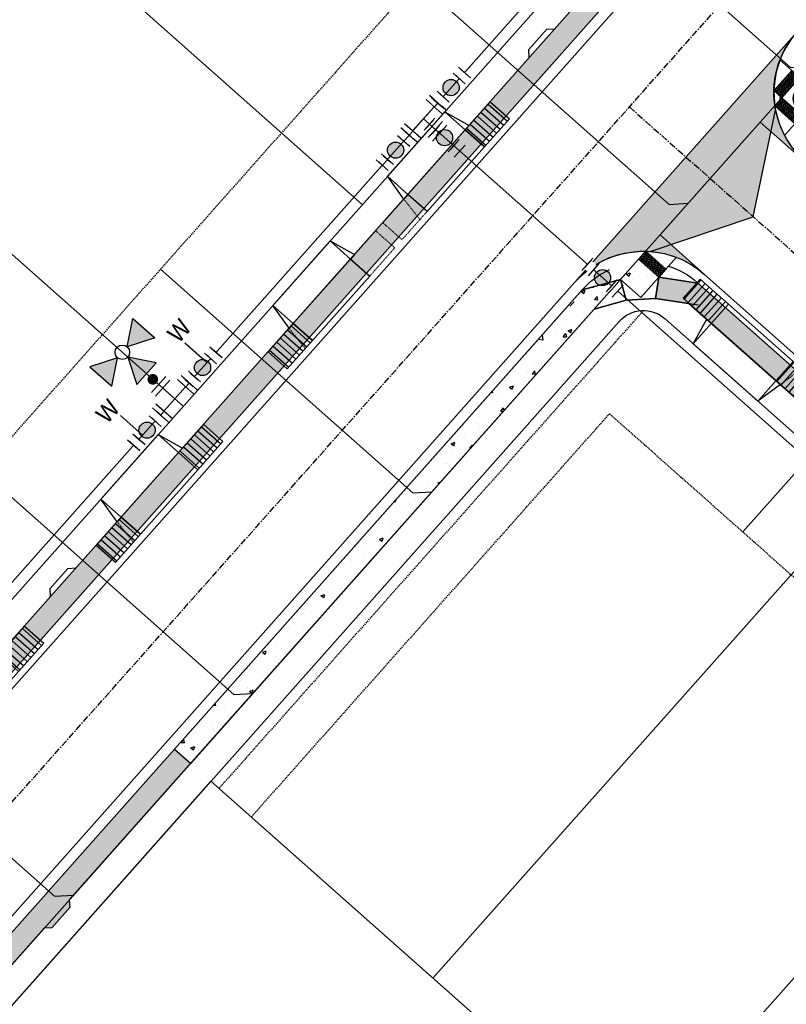
# Model space of a CAD drawing. Units: feet. Extents: x 2268269 to 2270329, y 13838097 to 13840108.
# Drawn here: x 2268572 to 2268714, y 13838488 to 13838671 of the extents above; entities that cross this region are included whole.
import ezdxf
from ezdxf.enums import TextEntityAlignment as Align

# ---------------------------------------------------------------- set-up
doc = ezdxf.new("R2010")
doc.units = ezdxf.units.FT
doc.header["$MEASUREMENT"] = 0
for name, pattern in [('CENTER', [2, 1.25, -0.25, 0.25, -0.25]), ('HIDDEN', [0.375, 0.25, -0.125]), ('HIDDEN2', [0.1875, 0.125, -0.0625])]:
    doc.linetypes.add(name, pattern=pattern)
doc.layers.add('C-CUDE-NOPLOT', color=6, linetype='HIDDEN2', plot=False)
for name, color, linetype in [('C-U03-BNDY', 4, 'Continuous'), ('C-U03-ESMT-UTILITY', 1, 'HIDDEN'), ('C-U03-LOT', 7, 'Continuous'), ('C-U03-NAC-ESMT', 1, 'HIDDEN'), ('C-U03-SEWR-LAT-Q', 2, 'Continuous'), ('C-U03-SEWR-Q', 3, 'Continuous'), ('C-U03-STR-BOC', 1, 'Continuous'), ('C-U03-STR-CL', 1, 'CENTER'), ('C-U03-STR-DRWY', 13, 'Continuous'), ('C-U03-STR-EOP', 7, 'Continuous'), ('C-U03-STR-LIGHTS', 201, 'Continuous'), ('C-U03-STR-RAMP', 1, 'Continuous'), ('C-U03-STR-ROW', 3, 'Continuous'), ('C-U03-STR-SDWK', 1, 'Continuous'), ('C-U03-STR-SDWK-H', 242, 'Continuous'), ('C-U03-STR-WASH', 241, 'Continuous'), ('C-U03-WAT', 4, 'Continuous'), ('C-U03-WAT-FEAT', 7, 'Continuous'), ('C-U03-WAT-FH', 7, 'Continuous'), ('C-U03-WAT-SRVC', 7, 'Continuous')]:
    doc.layers.add(name, color=color, linetype=linetype)
doc.layers.add('C-U03-SEWR-LAT-T', color=2, linetype='Continuous', lineweight=0)
doc.layers.add('C-U03-STR-X-GUT', color=244, linetype='Continuous', lineweight=0)
doc.styles.add('SSP', font='SourceSansPro-Regular_0.ttf')
pattern_1 = [(49.99999999999999, (0, 0), (7.172601826007535, -0.6275213498259511), [0.75, -8.25]), (355, (0, 0), (-1.38751333613, 7.521921337000118), [0.6, -6.6]), (100.45144446, (0.597716810181737, -0.0522934403270483), (5.78508846727112, 6.894399909686294), [0.6374019199999996, -7.011421119999997]), (46.18420000000001, (0, 2), (10.67241330671572, -1.655192807930765), [1.125, -12.375]), (96.63563549, (0.8893674500286579, 1.862066930159926), (9.346619456742284, 9.741186007745505), [0.95610342, -10.5171376]), (351.1841639899999, (0, 2), (9.346619450547731, 9.741186002699902), [0.9, -9.90000001]), (21, (1, 1.5), (5.969070521184617, -4.026188906653388), [0.75, -8.25]), (326.0000000000001, (1, 1.5), (2.433153319215817, 7.25150045046853), [0.6, -6.6]), (71.45144474, (1.497422540094703, 1.164484260603786), (8.402223767299711, 3.225311528063538), [0.6374019000000001, -7.01142112]), (37.50000000000001, (0, 0), (0.1215985531729067, 3.328938538313115), [0, -6.52, 0, -6.7, 0, -6.625]), (7.499999999999999, (0, 0), (2.630695374421486, 3.944117118823602), [0, -3.82, 0, -6.37, 0, -2.525]), (327.5, (-2.229999999981374, 0), (5.33822436172409, -0.2255487173437976), [0, -2.5, 0, -7.8, 0, -10.35]), (317.5, (-3.229999999981374, 0), (5.831861693423862, 1.001049823323177), [0, -3.25, 0, -5.18, 0, -7.35])]
pattern_2 = [(223.5070471354421, (-23.37892695041887, 3.084229190272611), (0.1490524524638846, -0.1570298265123586), [0.125, -0.2500000000000001]), (343.5070471354421, (-23.37892695041887, 3.084229190272611), (0.06146559267962345, 0.2075981235862758), [0.125, -0.25]), (283.5070471354421, (-23.46958816302658, 2.998173716719214), (0.210518045143508, 0.05056829707391716), [0.125, -0.2500000000000001])]
pattern_3 = [(98.998098863003, (-9.8769353071907, -1.56401692368397), (-0.9876935307190697, -0.1564016923683966), [])]

# ---------------------------------------------------------------- blocks, each defined once
blk = doc.blocks.new('PassingSpace')
at = {"color": 0, "linetype": 'ByBlock', "lineweight": -2}
blk.add_wipeout([(-6.352324211737141, 2.940744314342737), (-6.285061984788626, 0.7056882102042437), (-1.747687548398972, -1.3948434423655272), (0, 0), (-0.24368427833542228, 0.6637906096875668), (-5.6885336025152355, 3.1844285931438208)], dxfattribs=at)
at = {"color": 0, "linetype": 'ByBlock', "lineweight": -2, "flags": 128}
blk.add_lwpolyline([(0, 0), (-0.4873685566708446, 1.327581219375134), (-5.02474299329333, 3.428112871944904), (-6.352324211737141, 2.940744314342737)], dxfattribs=at)
blk = doc.blocks.new('*U4')
h = blk.add_hatch(color=243)
h.dxf.hatch_style = 1
h.paths.add_polyline_path([(-20.8771770717811, 4.079843362396575), (-24.50390846612812, 0.6379224696779847), (-25.88067682532435, 2.088615022333364), (-22.25394543567136, 5.530535911880455)])
h = blk.add_hatch()
h.set_pattern_fill('HEX', color=16, angle=223.5070471354421)
h.set_pattern_definition(pattern_2)
h.paths.add_polyline_path([(-20.8771770717811, 4.079843362396575), (-24.50390846612812, 0.6379224696779847), (-25.88067682532435, 2.088615022333364), (-22.25394543567136, 5.530535911880455)])
at = {"lineweight": -3}
blk.add_line((-22.25394543567136, 5.530535911880456), (-24.27443045523072, 7.659508804358865), dxfattribs=at)
for p, q in [((-16.98469806023684, 3.157152393124835), (-20.87717707010956, 4.079843363341163)), ((-17.12646236490595, -2.270344015981779), (-16.98469806091492, 3.157152393364033)), ((-21.06140663228207, -2.98882408310316), (-17.12646236414665, -2.270344016108771))]:
    blk.add_line(p, q)
at = {"lineweight": -3, "flags": 128}
for points in [[(-20.87717707010956, 4.079843363341163), (-19.18154404866738, 11.23306817799749)], [(-16.98469806023684, 3.157152393124835), (-15.12210684204208, 11.01470974962154)], [(-19.74096145741259, -10.22058792865504), (-21.06140663228207, -2.988824083103161)], [(-16.11609496428752, -7.803885712565632), (-17.12646236414665, -2.270344016108771)]]:
    blk.add_lwpolyline(points, dxfattribs=at)
blk.add_lwpolyline([(-20.8771770717811, 4.079843362396575), (-24.50390846612812, 0.6379224696779847), (-25.88067682532435, 2.088615022333364), (-22.25394543567136, 5.530535911880455), (-20.87717707010956, 4.079843363341163)])
at = {"flags": 128}
blk.add_lwpolyline([(-20.8771770717811, 4.079843362396575), (-24.50390846612812, 0.6379224696779847), (-21.0619875728659, -2.98880891644861)], dxfattribs=at)
at = {"layer": 'Defpoints', "color": 6}
blk.add_lwpolyline([(-24.50390846612812, 0.6379224696779847), (-20.8774599618197, 4.080141411813891), (-17.4352410196838, 0.4536929075054712), (-21.06168952399222, -2.988526034630435)], close=True, dxfattribs=at)
blk = doc.blocks.new('*U3')
h = blk.add_hatch(color=243)
h.dxf.hatch_style = 1
h.paths.add_polyline_path([(-20.8771770717811, 4.079843362396575), (-24.50390846612812, 0.6379224696779847), (-25.88067682532435, 2.088615022333364), (-22.25394543567136, 5.530535911880455)])
h = blk.add_hatch()
h.set_pattern_fill('HEX', color=16, angle=223.5070471354421)
h.set_pattern_definition(pattern_2)
h.paths.add_polyline_path([(-20.8771770717811, 4.079843362396575), (-24.50390846612812, 0.6379224696779847), (-25.88067682532435, 2.088615022333364), (-22.25394543567136, 5.530535911880455)])
h = blk.add_hatch(color=243)
h.dxf.hatch_style = 1
h.paths.add_polyline_path([(-21.06198757485802, -2.988808917055457), (-24.50390846612812, 0.6379224696779847), (-25.95460102398144, -0.7388458867476994), (-22.51268012584186, -4.3655772753071)])
h = blk.add_hatch()
h.set_pattern_fill('HEX', color=16, angle=223.5070471354421)
h.set_pattern_definition([(223.5070471354421, (-23.50829429806877, -1.863827400619253), (0.1490524524638846, -0.1570298265123586), [0.125, -0.2500000000000001]), (343.5070471354421, (-23.50829429806877, -1.863827400619253), (0.06146559267962345, 0.2075981235862758), [0.125, -0.25]), (283.5070471354421, (-23.59895551067648, -1.94988287417265), (0.210518045143508, 0.05056829707391716), [0.125, -0.2500000000000001])])
h.paths.add_polyline_path([(-21.06198757485802, -2.988808917055457), (-24.50390846612812, 0.6379224696779847), (-25.95460102398144, -0.7388458867476994), (-22.51268012584186, -4.3655772753071)])
at = {"lineweight": -3}
blk.add_line((-22.25394543567136, 5.530535911880456), (-24.27443045366034, 7.659508802704167), dxfattribs=at)
for p, q in [((-16.98467818689956, 3.157236235129256), (-20.87717707010956, 4.079843363341163)), ((-17.11726350642708, -2.322689711001594), (-16.9846781868967, 3.157236235071785)), ((-21.06140663228207, -2.98882408310316), (-17.11726350647911, -2.322689709886086))]:
    blk.add_line(p, q)
at = {"lineweight": -3, "flags": 128}
for points in [[(-20.87717707010956, 4.079843363341163), (-19.18175402276208, 11.23286886744582)], [(-16.98467818689956, 3.157236235129256), (-15.12225621646617, 11.01483370896174)], [(-19.86145936896313, -10.09364248046156), (-21.06140663228207, -2.988824083103161)], [(-16.18050758861537, -7.869167361465692), (-17.11726350647911, -2.322689709886086)], [(-22.51268013271133, -4.365577273481142), (-24.64080220313152, -6.385254790308837)]]:
    blk.add_lwpolyline(points, dxfattribs=at)
blk.add_lwpolyline([(-20.8771770717811, 4.079843362396575), (-24.50390846612812, 0.6379224696779847), (-25.88067682532435, 2.088615022333364), (-22.25394543567136, 5.530535911880455), (-20.87717707010956, 4.079843363341163)])
at = {"flags": 128}
blk.add_lwpolyline([(-20.8771770717811, 4.079843362396575), (-24.50390846612812, 0.6379224696779847), (-21.0619875728659, -2.98880891644861)], dxfattribs=at)
blk.add_lwpolyline([(-21.06198757485802, -2.988808917055457), (-24.50390846612812, 0.6379224696779847), (-25.95460102398144, -0.7388458867476994), (-22.51268012584186, -4.3655772753071)], close=True)
at = {"layer": 'Defpoints', "color": 6}
blk.add_lwpolyline([(-24.50390846612812, 0.6379224696779847), (-20.8774599618197, 4.080141411813891), (-17.4352410196838, 0.4536929075054712), (-21.06168952399222, -2.988526034630435)], close=True, dxfattribs=at)
blk = doc.blocks.new('*U52')
at = {"color": 6}
for points in [[(-3.626183247810257, 7.406132260046418), (-2.3373088212639352, 5.876817801671393), (-5.395937738013984, 3.2990689485787534), (-6.684812164560306, 4.828383406953778)], [(7.406132260046418, 3.626183247810256), (5.876817801671393, 2.337308821263936), (3.2990689485787534, 5.395937738013986), (4.828383406953778, 6.684812164560306)], [(5.395937738013985, -3.2990689485787534), (6.684812164560305, -4.828383406953778), (3.626183247810256, -7.406132260046418), (2.337308821263936, -5.876817801671393)]]:
    blk.add_wipeout(points, dxfattribs=at)
for p, q in [((-0.8079943628889119, 7.165692228217713), (-6.925252196389009, 2.010194522032433)), ((-3.866623279638961, 4.587943375125073), (3.866623279638961, -4.587943375125073)), ((0, 0), (4.587943375125073, 3.866623279638961)), ((2.010194522032433, 6.925252196389009), (7.165692228217713, 0.8079943628889119)), ((6.925252196389009, -2.010194522032433), (0.8079943628889119, -7.165692228217713))]:
    blk.add_line(p, q)
at = {"layer": 'Defpoints', "color": 6}
for p, q in [((-2.096868789435232, 8.69500668659274), (-8.21412662293533, 3.539508980407457)), ((3.539508980407457, 8.21412662293533), (8.69500668659274, 2.096868789435232)), ((8.21412662293533, -3.539508980407457), (2.096868789435232, -8.69500668659274))]:
    blk.add_line(p, q, dxfattribs=at)
blk = doc.blocks.new('*U53')
at = {"color": 6}
for points in [[(5.593040636307195, 7.329249377706862), (7.887012323913495, 9.262561017474415), (10.4647611769369, 6.203932100666016), (8.1707894893306, 4.270620460898463)], [(-3.5828461141180017, -0.40399718136335405), (-1.2888744265117023, 1.5293144584041993), (1.288874426511703, -1.5293144584042), (-1.005097261094597, -3.4626260981717545)]]:
    blk.add_wipeout(points, dxfattribs=at)
h = blk.add_hatch(color=256)
h.dxf.hatch_style = 1
edge = h.paths.add_edge_path()
edge.add_arc((3.440957531409448, 2.899967459651331), 3, 40.12349275826986, 400.1234927582698)
at = {"flags": 128}
for points in [[(8.81522670258645, 3.505963231696363), (4.948603423051343, 8.093906606908961)], [(-1.933311639767554, 2.293971687606299), (1.933311639767554, -2.293971687606299)]]:
    blk.add_lwpolyline(points, dxfattribs=at)
blk.add_circle((3.440957531409448, 2.899967459651331), 3)
at = {"layer": 'Defpoints', "color": 6, "flags": 128}
for points in [[(11.10919839019275, 5.439274871463917), (7.242575110657642, 10.02721824667652)], [(-4.227283327373853, 0.3606600478387449), (-0.3606600478387449, -4.227283327373853)]]:
    blk.add_lwpolyline(points, dxfattribs=at)
blk = doc.blocks.new('*U226')
at = {"flags": 128}
blk.add_lwpolyline([(-14.12280139408706, -108.591181817515), (-14.12280139408706, -233.5531967012082), (-9.122807583402235, -238.5532028888752)], dxfattribs=at)
blk = doc.blocks.new('*U225')
at = {"flags": 128}
blk.add_lwpolyline([(-14.12280164110765, -108.5911818258972), (-14.12280164110765, -233.558156636155), (-9.122807830422822, -238.558162823822)], dxfattribs=at)
blk = doc.blocks.new('*U224')
at = {"flags": 128}
blk.add_lwpolyline([(-14.12280188657843, -108.5911818223697), (-14.12280188657843, -233.5631165672365), (-9.122808075893605, -238.5631227549035)], dxfattribs=at)
blk = doc.blocks.new('*U223')
at = {"flags": 128}
blk.add_lwpolyline([(-66.08607046869116, -108.5949745077886), (-66.08607046869116, -233.5740031551164), (-61.08607665800633, -238.5740093427834)], dxfattribs=at)
blk = doc.blocks.new('*U128')
at = {"flags": 128}
blk.add_lwpolyline([(-1.71800261565589, -108.5917970707432), (-1.71800261565589, -233.5735753279577), (3.281991195028938, -238.5735815156247)], dxfattribs=at)
blk = doc.blocks.new('*U159')
blk.add_line((-3.000380897539183, -0.0007297348163430861), (-2.999542919684327, 11.00013305178153))
at = {"style": 'SSP', "oblique": 355}
blk.add_text('W', height=6.5, dxfattribs=at).set_placement((-4.961032536950578, 15.60968155285714), align=Align.MIDDLE_CENTER)
blk = doc.blocks.new('LIGHT')
at = {"color": 0, "linetype": 'ByBlock', "lineweight": -2, "const_width": 1.5}
blk.add_lwpolyline([(-0.75, 0, 1), (0.75, 0, 1)], format="xyb", close=True, dxfattribs=at)
blk.add_lwpolyline([(-0.75, 0, 1), (0.75, 0, 1)], format="xyb", close=True, dxfattribs=at)
at = {"color": 0, "linetype": 'ByBlock', "lineweight": -2}
for radius in [3, 3, 1.5, 1.5]:
    blk.add_circle((0, 0), radius, dxfattribs=at)
blk = doc.blocks.new('*U39')
h = blk.add_hatch()
h.set_pattern_fill('ANSI31', color=241, scale=7.999999999999995, angle=-666.0019011369969)
h.set_pattern_definition(pattern_3)
h.paths.add_polyline_path([(-4.195559614926607, -5.473552732695364), (-4.938467653606943, -0.7820084617687713), (1.975387061442777, 0.3128033847075084), (2.718295100123111, -4.378740886219088)])
at = {"color": 243}
for points in [[(17.77848355298499, 2.815230462367577), (18.52139159166533, -1.876313808559018), (2.718295100123111, -4.378740886219088), (1.975387061442777, 0.3128033847075084)], [(18.52139159166533, -1.876313808559018), (19.31591218766214, -6.893796937296496), (3.512815696119922, -9.39622401495657), (2.718295100123111, -4.378740886219088)]]:
    blk.add_lwpolyline(points, close=True, dxfattribs=at)
at = {"color": 242, "flags": 128}
blk.add_lwpolyline([(-4.195559614926607, -5.473552732695364), (-4.938467653606943, -0.7820084617687713), (1.975387061442777, 0.3128033847075084), (2.718295100123111, -4.378740886219088)], close=True, dxfattribs=at)
at = {"color": 243, "flags": 128}
for points in [[(19.31591218766214, -6.893796937296496), (18.52139159166533, -1.876313808559018), (19.64405630608336, -1.698539371631617)], [(1.595630385705062, -4.55651532314648), (2.718295100123111, -4.378740886219088), (3.512815696119922, -9.39622401495657)]]:
    blk.add_lwpolyline(points, close=True, dxfattribs=at)
at = {"layer": 'C-CUDE-NOPLOT', "flags": 128}
blk.add_lwpolyline([(18.52139159166533, -1.876313808559018), (17.77848355298499, 2.815230462367577), (24.69233826803471, 3.910042308843859), (25.43524630671504, -0.7815019620827375)], close=True, dxfattribs=at)
blk.add_lwpolyline([(19.64405630608336, -1.698539371631617), (19.75387061442777, 3.128033847075086)], dxfattribs=at)
blk = doc.blocks.new('*U13')
h = blk.add_hatch()
h.set_pattern_fill('ANSI31', color=241, scale=7.999999999999995, angle=-666.0019011369969)
h.set_pattern_definition(pattern_3)
h.paths.add_polyline_path([(18.52139159166533, -1.876313808559018), (17.77848355298499, 2.815230462367577), (24.69233826803471, 3.910042308843859), (25.43524630671504, -0.7815019620827375)])
at = {"color": 242, "flags": 128}
blk.add_lwpolyline([(18.52139159166533, -1.876313808559018), (17.77848355298499, 2.815230462367577), (24.69233826803471, 3.910042308843859), (25.43524630671504, -0.7815019620827375)], close=True, dxfattribs=at)
at = {"color": 243}
for points in [[(17.77848355298499, 2.815230462367577), (18.52139159166533, -1.876313808559018), (2.718295100123111, -4.378740886219088), (1.975387061442777, 0.3128033847075084)], [(18.52139159166533, -1.876313808559018), (19.31591218878697, -6.89379694439992), (3.512815697244752, -9.396224022059993), (2.718295100123111, -4.378740886219088)]]:
    blk.add_lwpolyline(points, close=True, dxfattribs=at)
at = {"color": 243, "flags": 128}
for points in [[(19.31591218878697, -6.89379694439992), (18.52139159166533, -1.876313808559018), (19.64405630608336, -1.698539371631617)], [(1.595630385705062, -4.55651532314648), (2.718295100123111, -4.378740886219088), (3.512815697244752, -9.396224022059993)]]:
    blk.add_lwpolyline(points, close=True, dxfattribs=at)
at = {"layer": 'C-CUDE-NOPLOT', "flags": 128}
blk.add_lwpolyline([(19.64405630608336, -1.698539371631617), (19.75387061442777, 3.128033847075086)], dxfattribs=at)
blk.add_lwpolyline([(-4.195559614926607, -5.473552732695364), (-4.938467653606942, -0.7820084617687715), (1.975387061442777, 0.3128033847075084), (2.718295100123111, -4.378740886219088)], close=True, dxfattribs=at)
blk = doc.blocks.new('*U11')
h = blk.add_hatch()
h.set_pattern_fill('ANSI31', color=241, scale=7.999999999999995, angle=-666.0019011369969)
h.set_pattern_definition(pattern_3)
h.paths.add_polyline_path([(18.52139159166533, -1.876313808559018), (17.77848355298499, 2.815230462367577), (24.69233826803471, 3.910042308843859), (25.43524630671504, -0.7815019620827375)])
h = blk.add_hatch()
h.set_pattern_fill('ANSI31', color=241, scale=7.999999999999995, angle=-666.0019011369969)
h.set_pattern_definition(pattern_3)
h.paths.add_polyline_path([(-4.195559614926607, -5.473552732695364), (-4.938467653606943, -0.7820084617687713), (1.975387061442777, 0.3128033847075084), (2.718295100123111, -4.378740886219088)])
at = {"color": 242, "flags": 128}
for points in [[(18.52139159166533, -1.876313808559018), (17.77848355298499, 2.815230462367577), (24.69233826803471, 3.910042308843859), (25.43524630671504, -0.7815019620827375)], [(-4.195559614926607, -5.473552732695364), (-4.938467653606943, -0.7820084617687713), (1.975387061442777, 0.3128033847075084), (2.718295100123111, -4.378740886219088)]]:
    blk.add_lwpolyline(points, close=True, dxfattribs=at)
at = {"color": 243}
for points in [[(17.77848355298499, 2.815230462367577), (18.52139159166533, -1.876313808559018), (2.718295100123111, -4.378740886219088), (1.975387061442777, 0.3128033847075084)], [(18.52139159166533, -1.876313808559018), (19.3159121885936, -6.893796943178799), (3.512815697051387, -9.396224020838872), (2.718295100123111, -4.378740886219088)]]:
    blk.add_lwpolyline(points, close=True, dxfattribs=at)
at = {"color": 243, "flags": 128}
for points in [[(19.3159121885936, -6.893796943178799), (18.52139159166533, -1.876313808559018), (19.64405630608336, -1.698539371631617)], [(1.595630385705062, -4.55651532314648), (2.718295100123111, -4.378740886219088), (3.512815697051387, -9.396224020838872)]]:
    blk.add_lwpolyline(points, close=True, dxfattribs=at)
at = {"layer": 'C-CUDE-NOPLOT', "flags": 128}
blk.add_lwpolyline([(19.64405630608336, -1.698539371631617), (19.75387061442777, 3.128033847075086)], dxfattribs=at)
blk = doc.blocks.new('*U12')
h = blk.add_hatch()
h.set_pattern_fill('ANSI31', color=241, scale=7.999999999999995, angle=-666.0019011369969)
h.set_pattern_definition(pattern_3)
h.paths.add_polyline_path([(18.52139159166533, -1.876313808559018), (17.77848355298499, 2.815230462367577), (24.69233826803471, 3.910042308843859), (25.43524630671504, -0.7815019620827375)])
h = blk.add_hatch()
h.set_pattern_fill('ANSI31', color=241, scale=7.999999999999995, angle=-666.0019011369969)
h.set_pattern_definition(pattern_3)
h.paths.add_polyline_path([(-4.195559614926607, -5.473552732695364), (-4.938467653606943, -0.7820084617687713), (1.975387061442777, 0.3128033847075084), (2.718295100123111, -4.378740886219088)])
at = {"color": 242, "flags": 128}
for points in [[(18.52139159166533, -1.876313808559018), (17.77848355298499, 2.815230462367577), (24.69233826803471, 3.910042308843859), (25.43524630671504, -0.7815019620827375)], [(-4.195559614926607, -5.473552732695364), (-4.938467653606943, -0.7820084617687713), (1.975387061442777, 0.3128033847075084), (2.718295100123111, -4.378740886219088)]]:
    blk.add_lwpolyline(points, close=True, dxfattribs=at)
at = {"color": 243}
for points in [[(17.77848355298499, 2.815230462367577), (18.52139159166533, -1.876313808559018), (2.718295100123111, -4.378740886219088), (1.975387061442777, 0.3128033847075084)], [(18.52139159166533, -1.876313808559018), (19.31591218889591, -6.893796945087932), (3.5128156973537, -9.396224022748005), (2.718295100123111, -4.378740886219088)]]:
    blk.add_lwpolyline(points, close=True, dxfattribs=at)
at = {"color": 243, "flags": 128}
for points in [[(19.31591218889591, -6.893796945087932), (18.52139159166533, -1.876313808559018), (19.64405630608336, -1.698539371631617)], [(1.595630385705062, -4.55651532314648), (2.718295100123111, -4.378740886219088), (3.5128156973537, -9.396224022748005)]]:
    blk.add_lwpolyline(points, close=True, dxfattribs=at)
at = {"layer": 'C-CUDE-NOPLOT', "flags": 128}
blk.add_lwpolyline([(19.64405630608336, -1.698539371631617), (19.75387061442777, 3.128033847075086)], dxfattribs=at)
blk = doc.blocks.new('*U24')
h = blk.add_hatch()
h.set_pattern_fill('ANSI31', color=241, scale=7.999999999999995, angle=-666.0019011369969)
h.set_pattern_definition(pattern_3)
h.paths.add_polyline_path([(18.52139159166533, -1.876313808559018), (17.77848355298499, 2.815230462367577), (24.69233826803471, 3.910042308843859), (25.43524630671504, -0.7815019620827375)])
h = blk.add_hatch()
h.set_pattern_fill('ANSI31', color=241, scale=7.999999999999995, angle=-666.0019011369969)
h.set_pattern_definition(pattern_3)
h.paths.add_polyline_path([(-4.195559614926607, -5.473552732695364), (-4.938467653606943, -0.7820084617687713), (1.975387061442777, 0.3128033847075084), (2.718295100123111, -4.378740886219088)])
at = {"color": 242, "flags": 128}
for points in [[(18.52139159166533, -1.876313808559018), (17.77848355298499, 2.815230462367577), (24.69233826803471, 3.910042308843859), (25.43524630671504, -0.7815019620827375)], [(-4.195559614926607, -5.473552732695364), (-4.938467653606943, -0.7820084617687713), (1.975387061442777, 0.3128033847075084), (2.718295100123111, -4.378740886219088)]]:
    blk.add_lwpolyline(points, close=True, dxfattribs=at)
at = {"color": 243}
for points in [[(17.77848355298499, 2.815230462367577), (18.52139159166533, -1.876313808559018), (2.718295100123111, -4.378740886219088), (1.975387061442777, 0.3128033847075084)], [(18.52139159166533, -1.876313808559018), (19.31591219070437, -6.893796956508531), (3.512815699162156, -9.396224034168604), (2.718295100123111, -4.378740886219088)]]:
    blk.add_lwpolyline(points, close=True, dxfattribs=at)
at = {"color": 243, "flags": 128}
for points in [[(19.31591219070437, -6.893796956508531), (18.52139159166533, -1.876313808559018), (19.64405630608336, -1.698539371631617)], [(1.595630385705062, -4.55651532314648), (2.718295100123111, -4.378740886219088), (3.512815699162156, -9.396224034168604)]]:
    blk.add_lwpolyline(points, close=True, dxfattribs=at)
at = {"layer": 'C-CUDE-NOPLOT', "flags": 128}
blk.add_lwpolyline([(19.64405630608336, -1.698539371631617), (19.75387061442777, 3.128033847075086)], dxfattribs=at)
blk = doc.blocks.new('*U50')
h = blk.add_hatch(color=256)
h.dxf.hatch_style = 1
h.paths.add_polyline_path([(-21.6169457715038, -14.6956847742174), (-31.72340164709005, -11.04251713400458), (-23.50526738734468, -4.1164444583173)])
h = blk.add_hatch(color=256)
h.dxf.hatch_style = 1
h.paths.add_polyline_path([(-17.82140518573038, -15.01950973266651), (-7.242164869754365, -13.13118811691571), (-14.16823754634191, -4.913053856102129)])
h = blk.add_hatch(color=256)
h.dxf.hatch_style = 1
edge = h.paths.add_edge_path()
edge.add_arc((-8.337921700067398, -7.027027039668504), 2, 40.1234927632313, 400.1234927632313)
h = blk.add_hatch(color=256)
h.dxf.hatch_style = 1
h.paths.add_polyline_path([(-18.14523014417949, -18.81505031843993), (-16.25690852736047, -29.39429063351567), (-8.038774268593242, -22.46821795865275)])
for p, q in [((0, 0), (-4.587943374877773, -3.866623279932394)), ((-2.010194521589511, -6.925252196517576), (-7.165692228166036, -0.8079943633472122))]:
    blk.add_line(p, q)
at = {"flags": 128}
for points in [[(-21.6169457715038, -14.6956847742174), (-31.72340164709005, -11.04251713400458), (-23.50526738734468, -4.1164444583173)], [(-17.82140518573038, -15.01950973266651), (-7.242164869754365, -13.13118811691571), (-14.16823754634191, -4.913053856102129)], [(-18.14523014417949, -18.81505031843993), (-16.25690852736047, -29.39429063351567), (-8.038774268593242, -22.46821795865275)]]:
    blk.add_lwpolyline(points, close=True, dxfattribs=at)
blk.add_circle((-19.88108795784164, -16.75536754632867), 2.693602693602737)
at = {"layer": 'Defpoints', "color": 6}
blk.add_line((-3.539508979882101, -8.214126623161707), (-8.695006686458626, -2.096868789991344), dxfattribs=at)
at = {"color": 6}
for points in [[(-5.395937738224985, 3.299068948233643), (-6.684812164869117, 4.828383406526234), (-3.6261832482839345, 7.4061322598144965), (-2.337308821639803, 5.876817801521906)], [(3.626183248283934, -7.4061322598144965), (2.3373088216398026, -5.876817801521905), (5.395937738224985, -3.299068948233642), (6.684812164869117, -4.828383406526234)]]:
    blk.add_wipeout(points, dxfattribs=at)
for p, q in [((-6.925252196517576, 2.010194521589511), (-0.8079943633472122, 7.165692228166036)), ((3.866623279932394, -4.587943374877773), (-3.866623279932394, 4.587943374877773)), ((0.8079943633472122, -7.165692228166036), (6.925252196517576, -2.010194521589511))]:
    blk.add_line(p, q)
at = {"layer": 'Defpoints', "color": 6}
for p, q in [((-8.214126623161707, 3.539508979882101), (-2.096868789991344, 8.695006686458626)), ((2.096868789991344, -8.695006686458626), (8.214126623161707, -3.539508979882101))]:
    blk.add_line(p, q, dxfattribs=at)
blk = doc.blocks.new('*U160')
blk.add_line((3.000457086545557, 11.00013305013302), (2.999619216197073, 0.0007291415731027762))
at = {"style": 'SSP', "oblique": 5}
blk.add_text('W', height=6.5, rotation=359.9912711193471, dxfattribs=at).set_placement((4.962648902124466, 15.6089256273853), align=Align.MIDDLE_CENTER)
blk = doc.blocks.new('*U180')
at = {"color": 6}
for points in [[(-3.020417772465042, 1.969029324255307), (-0.020576549563717517, 1.999894148600883), (0.020576549563717, -1.999894148600883), (-2.979264673337608, -2.030758972946459)], [(8.978947119140257, 2.09248862163761), (11.97878834204158, 2.123353445983186), (12.019941441169015, -1.8764348512185798), (9.02010021826769, -1.9072996755641558)]]:
    blk.add_wipeout(points, dxfattribs=at)
h = blk.add_hatch(color=256)
h.dxf.hatch_style = 1
edge = h.paths.add_edge_path()
edge.add_arc((4.499761834351987, 0.04629723651836382), 2.999999999999999, 0.58948512314558, 360.5894851231456)
at = {"flags": 128}
for points in [[(-0.03086482434557591, 2.999841222901325), (0.03086482434557591, -2.999841222901325)], [(9.03038849304955, -2.907246749864596), (8.968658844358398, 3.092435695938053)]]:
    blk.add_lwpolyline(points, dxfattribs=at)
blk.add_circle((4.499761834351987, 0.04629723651836382), 2.999999999999999)
at = {"layer": 'Defpoints', "color": 6, "flags": 128}
for points in [[(-3.030706047246901, 2.968976398555749), (-2.968976398555749, -3.030706047246901)], [(12.03022971595087, -2.876381925519022), (11.96850006725972, 3.123300520283628)]]:
    blk.add_lwpolyline(points, dxfattribs=at)

msp = doc.modelspace()

# ---------------------------------------------------------------- hatches: boundary and pattern name
at = {"layer": 'C-U03-STR-SDWK-H'}
h = msp.add_hatch(dxfattribs=at)
h.set_pattern_fill('AR-CONC', color=256)
h.set_pattern_definition(pattern_1)
edge = h.paths.add_edge_path()
edge.add_line((2268690.413202056, 13838623.10895561), (2268689.826776371, 13838619.15182832))
edge.add_line((2268689.826776371, 13838619.15182832), (2268695.922057583, 13838618.24853934))
edge.add_line((2268695.922057583, 13838618.24853934), (2268859.332698185, 13838473.23377254))
edge.add_arc((2268846.057654705, 13838458.27472108), 19.99999999955639, 14.591171237627577, 48.41333334401088, ccw=False)
edge.add_arc((2268908.961274744, 13838474.64953668), 45.00000000004211, 194.5911712398106, 352.2354954941368)
edge.add_arc((2268973.365337064, 13838465.86792196), 20.00000000539077, 138.4133333506453, 172.2354954963195, ccw=False)
edge.add_line((2268958.406285599, 13838479.14296544), (2269196.191357743, 13838747.09230481))
edge.add_line((2269196.191357743, 13838747.09230481), (2269193.199547451, 13838749.74731351))
edge.add_line((2269193.199547451, 13838749.74731351), (2268955.414475307, 13838481.79797414))
edge.add_arc((2268973.365337059, 13838465.86792196), 23.99999999823133, 138.4133333473369, 172.235495508316)
edge.add_arc((2268908.961274744, 13838474.64953667), 40.99999999747998, 194.5911712248111, 352.23549550897053, ccw=False)
edge.add_arc((2268846.057654722, 13838458.27472109), 23.99999998075223, 14.59117122636099, 48.41333336001828)
edge.add_line((2268861.987706881, 13838476.22558283), (2268697.685231282, 13838622.0312787))
edge.add_line((2268697.685231282, 13838622.0312787), (2268690.413202056, 13838623.10895561))
h = msp.add_hatch(dxfattribs=at)
h.set_pattern_fill('AR-CONC', color=256)
h.set_pattern_definition(pattern_1)
h.paths.add_polyline_path([(2268716.570401023, 13838660.11669038), (2268716.570401005, 13838660.11669038), (2268713.251309531, 13838656.37722092), (2268716.991051756, 13838653.05843679), (2268720.309835885, 13838656.79817902)])
h = msp.add_hatch(dxfattribs=at)
h.set_pattern_fill('AR-CONC', color=256)
h.set_pattern_definition(pattern_1)
h.paths.add_polyline_path([(2268690.413202052, 13838623.10895559), (2268690.413202056, 13838623.10895561), (2268686.673732595, 13838626.42804708), (2268683.354948466, 13838622.68830486), (2268687.094690691, 13838619.36952073)])
h = msp.add_hatch(dxfattribs=at)
h.set_pattern_fill('AR-CONC', color=256)
h.set_pattern_definition(pattern_1)
h.paths.add_polyline_path([(2268600.710996433, 13838535.61836545), (2268603.70292037, 13838532.9632559), (2268678.464108797, 13838617.20828806), (2268684.407040174, 13838618.82891355), (2268683.354675702, 13838622.68799751), (2268676.262330305, 13838620.75392912)])
h = msp.add_hatch(color=256, dxfattribs=at)
h.dxf.hatch_style = 1
h.paths.add_polyline_path([(2268600.711110078, 13838535.6182646), (2268603.70292037, 13838532.9632559), (2268581.21759954, 13838507.63900369), (2268581.301781985, 13838506.22759998), (2268577.983021114, 13838502.48783711), (2268576.571015302, 13838502.40361876), (2268490.21918145, 13838405.10954917), (2268482.820508416, 13838395.02243333), (2268483.035418669, 13838393.62464451), (2268480.078222251, 13838389.59289683), (2268478.680433431, 13838389.37798658), (2268445.519170017, 13838344.16697321), (2268435.439364857, 13838332.80849259), (2268432.447554565, 13838335.46350128), (2268442.403837184, 13838346.68278989), (2268486.993783307, 13838407.4753063)])
at = {"layer": 'C-U03-STR-WASH'}
h = msp.add_hatch(color=256, dxfattribs=at)
h.dxf.hatch_style = 1
edge = h.paths.add_edge_path()
edge.add_line((2268707.927639529, 13838634.33414332), (2268712.06276654, 13838654.05969662))
edge.add_arc((2268728.750781302, 13838657.30163484), 17.00000000250966, 138.4133333492195, 190.9937694111839, ccw=False)
edge.add_line((2268716.035587559, 13838668.5854218), (2268674.882952772, 13838622.21236227))
edge.add_arc((2268687.598146502, 13838610.92857534), 16.99999997553985, 85.83289723243757, 138.4133333810924, ccw=False)
edge.add_line((2268688.833461055, 13838627.8836335), (2268707.927639529, 13838634.33414332))
at = {"layer": 'C-U03-STR-X-GUT'}
h = msp.add_hatch(dxfattribs=at)
h.set_pattern_fill('AR-CONC', color=256)
h.set_pattern_definition(pattern_1)
h.paths.add_polyline_path([(2268709.239516039, 13838651.88771501), (2268717.466994342, 13838644.5864411, -0.4142135623789357), (2268716.03558756, 13838668.5854218), (2268674.882952771, 13838622.21236227, -0.4142135623754845), (2268698.881933471, 13838623.64376906), (2268690.654455168, 13838630.94504297)])
h.paths.add_polyline_path([(2269309.172500369, 13838860.69113924, -0.3557306623234999), (2269295.916803561, 13838843.79873481), (2269306.292979332, 13838846.12860267), (2269312.427322069, 13838818.80901974), (2269301.795525734, 13838816.42175479, -0.3799649606465278), (2269321.56251205, 13838805.51164141)])
h.paths.add_polyline_path([(2269334.617699078, 13839157.3426175), (2269275.395749838, 13839149.39644046, -0.3949698165124984), (2269293.386862969, 13839134.69558483), (2269291.928977627, 13839145.56103755), (2269319.680284996, 13839149.28460296), (2269321.138170342, 13839138.4191502, -0.3949698174590832)])
h.paths.add_polyline_path([(2269330.99941427, 13839185.29586394, -0.3972062734245436), (2269312.877178049, 13839199.98738102), (2269314.336151434, 13839189.11381923), (2269286.584844064, 13839185.39025383), (2269285.125870674, 13839196.26381565, -0.3972062740135762), (2269271.517394952, 13839177.31479167)])
h.paths.add_polyline_path([(2269528.194574056, 13839193.81686579, -0.4142135623913765), (2269510.034362588, 13839178.06228806), (2269521.006794388, 13839177.2839948), (2269519.025684253, 13839149.3541684), (2269508.053252454, 13839150.13246167, -0.4142135623753384), (2269523.807830185, 13839131.9722502)])

# ---------------------------------------------------------------- linework, layer by layer
at = {"layer": 'C-U03-LOT', "flags": 128}
for points in [[(2268635.496613715, 13838636.58653193), (2268545.742304949, 13838716.23679281)], [(2268602.30900501, 13838599.18890327), (2268512.554696247, 13838678.83916416)], [(2268607.442683236, 13838529.64449503), (2268922.349138161, 13838250.1884819), (2269287.109941582, 13838661.22108133)], [(2268728.230335636, 13838582.89243422), (2268648.580074754, 13838493.13812546)], [(2268765.627964288, 13838549.70482552), (2268685.977703406, 13838459.95051676)]]:
    msp.add_lwpolyline(points, dxfattribs=at)
at = {"layer": 'C-U03-SEWR-LAT-T'}
msp.add_line((2268749.149455353, 13838624.49251681), (2268706.005564046, 13838575.87559956), dxfattribs=at)
at = {"layer": 'C-U03-STR-BOC'}
msp.add_lwpolyline([(2268692.257312965, 13838625.18663156, -0.1028575470085288), (2268697.554429122, 13838622.14786391), (2268861.987706881, 13838476.22558283, -0.1486577973501646), (2268869.283606719, 13838464.32080684, 0.8217332033631009), (2268949.585375589, 13838469.11036432, -0.1486577975711803), (2268955.414475307, 13838481.79797414), (2269209.131267633, 13838767.70005486, -0.1575656273838249), (2269280.133884043, 13838809.53193469), (2269302.265781493, 13838814.47754886)], format="xyb", dxfattribs=at)
at = {"layer": 'C-U03-STR-CL', "flags": 128}
msp.add_lwpolyline([(2268684.987934143, 13838654.69142247), (2268910.140080307, 13838454.88567022), (2269197.164026465, 13838778.32008965, -0.1575656273842524), (2269276.644567222, 13838825.14682079), (2269326.658272721, 13838836.32292946)], format="xyb", dxfattribs=at)
at = {"layer": 'C-U03-STR-EOP'}
msp.add_lwpolyline([(2269273.168375623, 13839149.09757982, 0.1627767683425828), (2269005.990892252, 13838995.32305776), (2268716.035587559, 13838668.5854218, 0.4142135623601021), (2268717.466994342, 13838644.5864411), (2268882.03498209, 13838498.54461494, 0.414213562370799), (2268932.856352984, 13838501.57582931), (2269186.692690442, 13838787.61262008, -0.1575656273841758), (2269273.591415003, 13838838.80984614), (2269295.882712405, 13838843.79107997, 0.3563096132274978), (2269309.172500369, 13838860.69113924), (2269306.024201826, 13839033.73388341, 0.02880492408757959), (2269304.838769483, 13839049.34583032), (2269293.386862985, 13839134.69558471, 0.4337227786745088)], format="xyb", close=True, dxfattribs=at)
at = {"layer": 'C-U03-STR-SDWK-H', "flags": 128}
msp.add_lwpolyline([(2268690.413202056, 13838623.10895561), (2268689.826776371, 13838619.15182832), (2268695.922057583, 13838618.24853934), (2268859.332698185, 13838473.23377254, -0.148657797356771), (2268865.412614717, 13838463.31312588, 0.8217332033169489), (2268953.5487025, 13838468.56995726, -0.14865779752818), (2268958.406285599, 13838479.14296544), (2269196.191357743, 13838747.09230481), (2269193.199547451, 13838749.74731351), (2268955.414475307, 13838481.79797414, 0.1486577975936724), (2268949.585375588, 13838469.11036432, -0.8217332034924694), (2268869.283606719, 13838464.32080684, 0.1486577974793136), (2268861.987706881, 13838476.22558283), (2268697.685231282, 13838622.0312787)], format="xyb", close=True, dxfattribs=at)
msp.add_lwpolyline([(2268600.710996433, 13838535.61836545), (2268603.70292037, 13838532.9632559), (2268678.464108797, 13838617.20828806), (2268684.407040174, 13838618.82891355), (2268683.354675702, 13838622.68799751), (2268676.262330305, 13838620.75392912)], close=True, dxfattribs=at)
at = {"layer": 'C-U03-STR-WASH', "flags": 128}
msp.add_lwpolyline([(2268707.927639529, 13838634.33414332), (2268712.06276654, 13838654.05969662, -0.2335373771005462), (2268716.035587559, 13838668.5854218), (2268674.882952772, 13838622.21236227, -0.2335373775004937), (2268688.833461055, 13838627.8836335)], format="xyb", close=True, dxfattribs=at)
at = {"layer": 'C-U03-STR-X-GUT', "flags": 128}
msp.add_lwpolyline([(2268717.466994343, 13838644.5864411, -0.4142135624810293), (2268716.035587559, 13838668.5854218), (2268674.882952771, 13838622.21236227, -0.4142135624183989), (2268698.88193347, 13838623.64376906), (2268690.654455168, 13838630.94504297), (2268709.239516039, 13838651.88771501), (2268717.466994342, 13838644.5864411)], format="xyb", dxfattribs=at)

# ---------------------------------------------------------------- block references
at = {"layer": 'C-U03-SEWR-LAT-Q', "lineweight": -3, "xscale": 0.5000649999999999, "yscale": 0.5000649999999999, "zscale": 0.5000649999999999, "rotation": 48.41333334259281}
for name, p in [('*U224', (2268562.204018918, 13838665.93975326)), ('*U226', (2268495.828801512, 13838591.14449596))]:
    msp.add_blockref(name, p, dxfattribs=at)
at = {"layer": 'C-U03-STR-DRWY'}
for name, p, rotation in [('*U13', (2268638.202722286, 13838624.82618005), 219.4152344930229), ('*U24', (2268701.84555912, 13838619.45009595), 309.4126884059817)]:
    msp.add_blockref(name, p, dxfattribs=dict(at, rotation=rotation))
at = {"layer": 'C-U03-STR-LIGHTS', "color": 201, "xscale": 1.600000002218861, "yscale": 1.600000002218861, "zscale": 1.600000002218861, "rotation": 303.2878932207829}
msp.add_blockref('LIGHT', (2268717.722507269, 13838656.26210989), dxfattribs=at)
at = {"layer": 'C-U03-STR-RAMP'}
for name, p, rotation in [('*U3', (2268737.720001873, 13838657.83721075), 4.905929865826584), ('*U4', (2268688.133722423, 13838601.95935474), 274.9059298712257)]:
    msp.add_blockref(name, p, dxfattribs=dict(at, rotation=rotation))
at = {"layer": 'C-U03-STR-SDWK', "ltscale": 0.5, "xscale": -1, "rotation": 23.57203235299587}
for p in [(2268666.441156621, 13838663.92361827), (2268577.731769134, 13838563.9609858)]:
    msp.add_blockref('PassingSpace', p, dxfattribs=at)
at = {"layer": 'C-U03-WAT-SRVC', "lineweight": -3, "xscale": 0.5000649999999998, "yscale": 0.5000649999999998, "zscale": 0.5000649999999998, "rotation": 48.41333321529953}
msp.add_blockref('*U159', (2268595.786791279, 13838594.95104932), dxfattribs=at)

# ---------------------------------------------------------------- next in the draw order: linework, layer by layer
at = {"layer": 'C-U03-ESMT-UTILITY'}
msp.add_lwpolyline([(2268614.922208965, 13838523.00697329), (2268681.297426368, 13838597.8022306), (2268841.624809971, 13838455.52362463, 0.8034020270223322), (2268978.093766337, 13838463.66324496), (2269214.89017207, 13838730.49850046), (2269230.821892251, 13838748.45124182, -0.1575656273869194), (2269286.458270781, 13838781.22995362), (2269306.310817101, 13838785.66622189), (2269315.566161852, 13838759.52128474, 0.965113837393371), (2269376.181079997, 13838633.42156735)], format="xyb", dxfattribs=at)
at = {"layer": 'C-U03-STR-BOC'}
for points in [[(2269516.178007889, 13839180.17032548, -0.06722536498583), (2269512.170708861, 13839179.91577838), (2269488.231006865, 13839181.61386221), (2269406.004872623, 13839187.44630194, 0.03646091247581855), (2269330.849622719, 13839187.29024667, -0.3972062733470514), (2269314.859414288, 13839200.25335), (2269313.739406985, 13839208.60063641), (2269310.538183196, 13839232.45899135, -0.2575427439232982), (2269318.938891961, 13839254.06982412, 3.461072193350847), (2269265.022066221, 13839246.8354685, -0.2575427436512252), (2269278.822403355, 13839228.20348807), (2269283.143634437, 13839195.99784667, -0.3972062735914704), (2269271.136155855, 13839179.27811965, 0.1647617866653914), (2268983.552315061, 13839015.23562298), (2268463.059300962, 13838428.71537586), (2268411.034030191, 13838374.6101894), (2268401.033546498, 13838363.34109259)], [(2268429.455744273, 13838338.11850998), (2268439.412026892, 13838349.33779858), (2268486.993783307, 13838407.4753063), (2268676.378857917, 13838620.88485792, -0.1028677078104561), (2268681.277759696, 13838624.53198336, -0.1028677078104561)]]:
    msp.add_lwpolyline(points, format="xyb", dxfattribs=at)
at = {"layer": 'C-U03-STR-CL', "flags": 128}
msp.add_lwpolyline([(2268415.244645384, 13838350.72980129), (2268995.519556229, 13839004.6155882, -0.2330321610563794), (2269404.872809681, 13839171.48640114), (2269544.953584317, 13839161.55023324)], format="xyb", dxfattribs=at)
at = {"layer": 'C-U03-STR-EOP'}
msp.add_lwpolyline([(2268427.959839127, 13838339.44601432), (2268437.916121746, 13838350.66530293), (2268485.453677074, 13838408.75300243), (2268674.882952771, 13838622.21236227, -0.4142135623601024), (2268698.88193347, 13838623.64376906), (2268863.315211229, 13838477.72148798, -0.1486577973520391)], format="xyb", dxfattribs=at)
at = {"layer": 'C-U03-STR-ROW'}
msp.add_lwpolyline([(2268447.639505189, 13838342.03652466), (2268473.76859021, 13838379.01315138), (2268683.110431074, 13838614.91108836, -0.4142135623601021), (2268691.580659556, 13838615.41629075), (2268856.013937315, 13838469.49400968, -0.1486577973528721), (2268860.573874714, 13838462.05352468, 0.8217332033495004), (2268958.50286114, 13838467.89444843, -0.1486577975485783), (2268962.146048464, 13838475.82420457), (2269215.86284079, 13838761.7262853, -0.1575656273843038), (2269282.096624754, 13838800.74856125), (2269304.228522205, 13838805.69417543, -0.3793770693355532), (2269311.193073438, 13838801.84084547), (2269323.590459937, 13838766.82011966, -0.356393958663541), (2269317.182841633, 13838748.96116035, 3.095573564419967), (2269387.1431174, 13838743.11807201, -0.1313259593990732), (2269382.760517518, 13838749.50499758), (2269355.213300276, 13838827.32168441, -0.0806852447234637), (2269348.068513149, 13838866.7614307), (2269345.017748674, 13839034.44332273, 0.02880492408909893), (2269343.492376175, 13839054.53222499), (2269332.040469658, 13839139.88197952, -0.4337227750742643), (2269337.584082466, 13839146.66633051, -0.03452530706679554), (2269403.103961326, 13839146.54905614), (2269485.330095588, 13839140.71661641)], format="xyb", dxfattribs=at)
at = {"layer": 'C-U03-STR-SDWK'}
msp.add_lwpolyline([(2268395.049925914, 13838368.65110998), (2268405.00620852, 13838379.87039857), (2268447.300491121, 13838418.08317659), (2268460.02328959, 13838431.32057634), (2268980.560504769, 13839017.89063168, -0.1111769418848298), (2269166.001052897, 13839151.26836187, -0.1111769418848298)], format="xyb", dxfattribs=at)
msp.add_lwpolyline([(2268859.332698185, 13838473.23377254), (2268695.922057583, 13838618.24853934), (2268689.826776371, 13838619.15182832), (2268684.407040174, 13838618.82891355), (2268678.464108797, 13838617.20828806), (2268581.21759954, 13838507.63900369), (2268581.301781985, 13838506.22759998), (2268577.983021114, 13838502.48783711), (2268576.571015302, 13838502.40361876), (2268490.21918145, 13838405.10954917), (2268445.519170017, 13838344.16697321), (2268435.439364857, 13838332.80849259)], dxfattribs=at)
at = {"layer": 'C-U03-STR-SDWK-H', "flags": 128}
msp.add_lwpolyline([(2268438.614819213, 13838410.20950349), (2268460.02328959, 13838431.32057634), (2268980.560504769, 13839017.89063168, -0.0887741185016154), (2269124.401561222, 13839131.35567313), (2269126.286901849, 13839127.82785642, 0.08877411850071898), (2268983.552315061, 13839015.23562298), (2268463.01509988, 13838428.66556764), (2268463.01509988, 13838428.66556764), (2268441.606629505, 13838407.55449479)], format="xyb", close=True, dxfattribs=at)

# ---------------------------------------------------------------- next in the draw order: block references
at = {"layer": 'C-U03-SEWR-LAT-Q', "lineweight": -3, "xscale": 0.5000649999999999, "yscale": 0.5000649999999999, "zscale": 0.5000649999999999, "rotation": 48.41333334259281}
for name, p in [('*U128', (2268628.067665519, 13838740.15854436)), ('*U225', (2268529.016410215, 13838628.54212461))]:
    msp.add_blockref(name, p, dxfattribs=at)
at = {"layer": 'C-U03-STR-DRWY', "rotation": 219.4152344930229}
for name, p in [('*U11', (2268606.342617929, 13838588.92445654)), ('*U12', (2268573.155009229, 13838551.52682789))]:
    msp.add_blockref(name, p, dxfattribs=at)

# ---------------------------------------------------------------- next in the draw order: block references
at = {"layer": 'C-U03-WAT-FEAT', "lineweight": -3, "xscale": 0.5000650000000001, "yscale": 0.5000650000000001, "zscale": 0.5000650000000001, "rotation": 278.2898405844571}
msp.add_blockref('*U52', (2268646.80897282, 13838652.47383283), dxfattribs=at)

# ---------------------------------------------------------------- next in the draw order: block references
msp.add_blockref('*U53', (2268649.053135822, 13838650.48233275), dxfattribs=at)

# ---------------------------------------------------------------- next in the draw order: block references
at = {"layer": 'C-U03-WAT-FEAT', "lineweight": -3, "xscale": 0.5000650000000001, "yscale": 0.5000650000000001, "zscale": 0.5000650000000001, "rotation": 188.289840584457}
msp.add_blockref('*U53', (2268643.157861279, 13838648.35955889), dxfattribs=at)

# ---------------------------------------------------------------- next in the draw order: linework, layer by layer
at = {"layer": 'C-U03-ESMT-UTILITY'}
msp.add_lwpolyline([(2269333.60211382, 13839564.55277441, -0.2804988880937034), (2269500.462684692, 13839240.98897537), (2269498.080505678, 13839209.9880829), (2269408.056736706, 13839216.37362213, 0.03039179827467602), (2269341.867098029, 13839217.03873182), (2269339.639785805, 13839233.63863516, 3.247639618453793), (2269250.439154999, 13839221.67003211), (2269252.66646721, 13839205.07012872, 0.158541031335457), (2268961.861690444, 13839034.48443603), (2268422.147150149, 13838426.30431262), (2268388.538539461, 13838395.96520771), (2268377.847016734, 13838383.91740998), (2268371.209494994, 13838376.43788425), (2268365.565177127, 13838381.44679577, 0.04602902708690102), (2268282.662456783, 13838442.38021176)], format="xyb", dxfattribs=at)
at = {"layer": 'C-U03-STR-EOP'}
msp.add_lwpolyline([(2269356.396077116, 13839589.23692752, -0.2758535496722448), (2269533.37998009, 13839238.65409557), (2269530.19430867, 13839193.74650928, -0.4154426825470289), (2269512.029200993, 13839177.92079078), (2269488.089498997, 13839179.61887461), (2269405.863364756, 13839185.45131434, 0.03646091247582015), (2269330.99941427, 13839185.29586394, -0.3972062737119815), (2269312.877178047, 13839199.98738104), (2269311.757170745, 13839208.33466745), (2269308.555946956, 13839232.19302239, -0.2575427439300746), (2269317.656714784, 13839255.60475789, 3.461072193356882), (2269265.854274367, 13839248.65410249, -0.2575427436523071), (2269280.804639596, 13839228.46945702), (2269285.125870677, 13839196.26381563, -0.3972062736077148), (2269271.517394952, 13839177.31479167, 0.164761786664982), (2268985.048220207, 13839013.90811863), (2268464.511005021, 13838427.33806329), (2268412.48573425, 13838373.23287683), (2268402.529451644, 13838362.01358824)], format="xyb", dxfattribs=at)
at = {"layer": 'C-U03-STR-ROW'}
msp.add_lwpolyline([(2268392.806068194, 13838370.6423665), (2268402.762350805, 13838381.8616551), (2268436.370961494, 13838412.20076001), (2268976.820741904, 13839021.20939255, -0.1647617866650047), (2269269.420579921, 13839188.11309556, 0.3972062736275394), (2269274.223571354, 13839194.80098636), (2269269.902340286, 13839227.00662772, 0.2575427439893445), (2269261.277129572, 13839238.65161551, -3.461072194221438), (2269324.70868925, 13839247.16262212, 0.2575427441988479), (2269319.458246275, 13839233.65585162), (2269323.77947737, 13839201.45021031, 0.3972062737028309), (2269330.175560743, 13839196.26496898, -0.03646091247569563), (2269406.641658028, 13839196.42374614), (2269505.825186857, 13839189.38848953, 0.414213562339071), (2269517.575911928, 13839199.58262806), (2269520.412560691, 13839239.5738967, 0.2761020951675183), (2269349.147166458, 13839578.43997272)], format="xyb", dxfattribs=at)
at = {"layer": 'C-U03-WAT', "flags": 128}
msp.add_lwpolyline([(2268646.808986401, 13838652.47384813), (2268854.3277084, 13838468.31128534)], dxfattribs=at)

# ---------------------------------------------------------------- next in the draw order: block references
at = {"layer": 'C-U03-SEWR-LAT-Q', "lineweight": -3, "xscale": 0.5000649999999999, "yscale": 0.5000649999999999, "zscale": 0.5000649999999999, "rotation": 48.41333334259281}
msp.add_blockref('*U223', (2268626.916484, 13838738.86418688), dxfattribs=at)
at = {"layer": 'C-U03-STR-DRWY', "rotation": 219.4152344930229}
msp.add_blockref('*U39', (2268659.442791853, 13838648.76066239), dxfattribs=at)

# ---------------------------------------------------------------- next in the draw order: block references
at = {"layer": 'C-U03-WAT-FH', "lineweight": -3, "xscale": 0.5000650000000001, "yscale": 0.5000650000000001, "zscale": 0.5000650000000001, "rotation": 278.2898405844571}
msp.add_blockref('*U50', (2268600.762803362, 13838600.56104202), dxfattribs=at)

# ---------------------------------------------------------------- next in the draw order: hatches: boundary and pattern name
at = {"layer": 'C-U03-STR-SDWK-H'}
h = msp.add_hatch(dxfattribs=at)
h.set_pattern_fill('AR-CONC', color=256)
h.set_pattern_definition(pattern_1)
edge = h.paths.add_edge_path()
edge.add_line((2268438.614819213, 13838410.20950349), (2268460.02328959, 13838431.32057634))
edge.add_line((2268460.02328959, 13838431.32057634), (2268980.560504769, 13839017.89063168))
edge.add_arc((2269369.495842742, 13838672.73950119), 520.0000000033552, 118.1209994028936, 138.4133333440948, ccw=False)
edge.add_line((2269124.401561222, 13839131.35567313), (2269126.286901849, 13839127.82785642))
edge.add_arc((2269369.495842745, 13838672.73950118), 516.000000009516, 118.1209994029004, 138.4133333438716)
edge.add_line((2268983.552315061, 13839015.23562298), (2268463.01509988, 13838428.66556764))
edge.add_line((2268463.01509988, 13838428.66556764), (2268441.606629505, 13838407.55449479))
edge.add_line((2268441.606629505, 13838407.55449479), (2268438.614819213, 13838410.20950349))

# ---------------------------------------------------------------- next in the draw order: linework, layer by layer
at = {"layer": 'C-U03-BNDY'}
msp.add_lwpolyline([(2269918.076428363, 13838302.59621397), (2269591.459624652, 13838696.83657329), (2269569.902395112, 13838678.97702836), (2269519.091961731, 13838549.12271207), (2269301.668961176, 13838628.33634065), (2268946.819733662, 13838228.47265184), (2268607.442683236, 13838529.64449503), (2268473.76859021, 13838379.01315138), (2268447.639505194, 13838342.03652467), (2268437.683222575, 13838330.81723606), (2268392.806068194, 13838370.6423665), (2268380.194776888, 13838356.43126762, -0.4142135623741394), (2268364.66602467, 13838355.50506323), (2268352.290133643, 13838366.48774431, 0.04776261951209729), (2268269.140427734, 13838427.1607516), (2269072.198851008, 13839331.02774019), (2269349.147166458, 13839578.43997272)], format="xyb", dxfattribs=at)
at = {"layer": 'C-U03-WAT', "flags": 128}
msp.add_lwpolyline([(2268390.772201659, 13838372.4472715), (2268400.886136615, 13838383.67402826), (2268434.879055555, 13838413.54248215), (2268600.762803928, 13838600.56104265), (2268646.80897282, 13838652.47383283), (2268932.547935038, 13838974.61804477), (2269011.161237124, 13839063.24726093), (2269100.854126347, 13839129.60377135), (2269131.750135367, 13839143.70749675)], dxfattribs=at)

# ---------------------------------------------------------------- next in the draw order: block references
at = {"layer": 'C-U03-WAT-SRVC', "lineweight": -3, "xscale": 0.5000649999999998, "yscale": 0.5000649999999998, "zscale": 0.5000649999999998, "rotation": 48.41333321529953}
msp.add_blockref('*U160', (2268605.738400937, 13838606.17056739), dxfattribs=at)

# ---------------------------------------------------------------- next in the draw order: block references
at = {"layer": 'C-U03-WAT-FEAT', "lineweight": -3}
for name, p, xscale, yscale, zscale, rotation in [('*U53', (2268653.447357439, 13838659.9543309), 0.5000650000000001, 0.5000650000000001, 0.5000650000000001, 188.289840584457), ('*U180', (2268681.685326103, 13838621.52526279), 0.5000650000000003, 0.5000650000000003, 0.5000650000000003, 137.8539615619606), ('*U180', (2268607.392330331, 13838608.04938745), 0.5000650000000003, 0.5000650000000003, 0.5000650000000003, 227.9275481020217), ('*U180', (2268597.1137243, 13838596.44496769), 0.5000650000000003, 0.5000650000000003, 0.5000650000000003, 227.9275481020217)]:
    msp.add_blockref(name, p, dxfattribs=dict(at, xscale=xscale, yscale=yscale, zscale=zscale, rotation=rotation))

# ---------------------------------------------------------------- next in the draw order: linework, layer by layer
at = {"layer": 'C-U03-NAC-ESMT'}
msp.add_line((2268687.57472618, 13838616.92852961), (2268608.938588423, 13838528.31699065), dxfattribs=at)
at = {"layer": 'C-U03-SEWR-Q', "flags": 128}
msp.add_lwpolyline([(2268490.21918145, 13838405.10954917), (2268721.430656207, 13838665.62536441), (2268928.110081998, 13838898.76938765), (2269057.818505448, 13839039.65118803), (2269188.43528578, 13839118.81476347), (2269284.009934216, 13839143.08108293)], dxfattribs=at)

doc.saveas('drawing.dxf')
